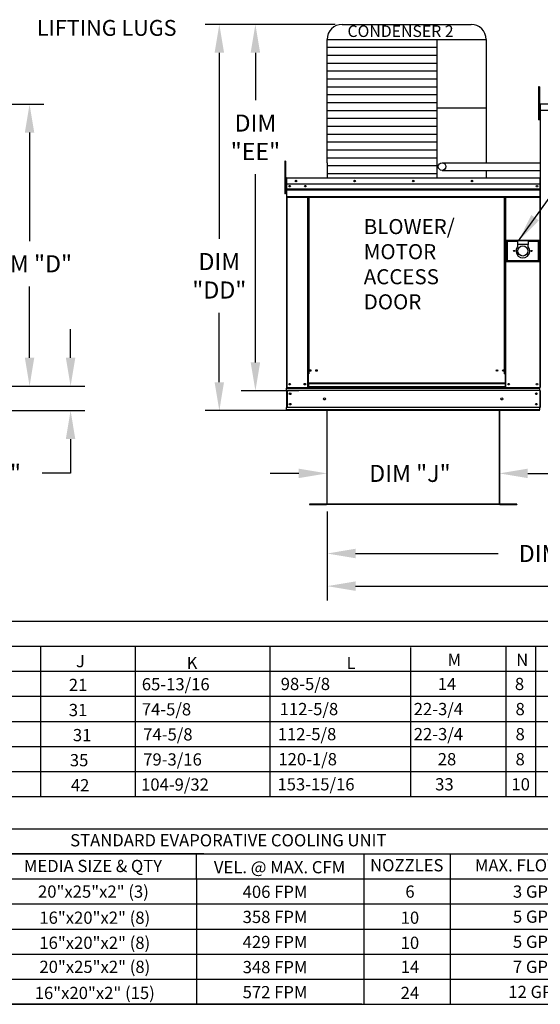
# Model space of a CAD drawing. Units: inches. Extents: x 2 to 2440, y -171 to 12.
# Drawn here: x 87 to 142, y -166 to -62 of the extents above; entities that cross this region are included whole.
import ezdxf
from ezdxf.enums import TextEntityAlignment as Align

# ---------------------------------------------------------------- set-up
doc = ezdxf.new("R2010")
doc.units = ezdxf.units.IN
doc.header["$LTSCALE"] = 4
doc.header["$MEASUREMENT"] = 0
doc.layers.add('titleblock-bom-brkbox', color=9, linetype='Continuous')
doc.dimstyles.new('MOD', dxfattribs={"dimscale": 1.5, "dimtxt": 1.2, "dimasz": 2, "dimexe": 1, "dimexo": 0.5, "dimgap": 1, "dimtad": 0, "dimtih": 1, "dimtoh": 1, "dimdec": 4, "dimzin": 0, "dimdsep": 46, "dimtxsty": 'Standard', "dimcen": 0.09, "dimadec": 0, "dimazin": 0, "dimtfac": 1, "dimtdec": 4, "dimtofl": 0, "dimtmove": 0, "dimatfit": 3, "dimfxl": 1, "dimtolj": 1, "dimtzin": 0, "dimarcsym": 0})

# ---------------------------------------------------------------- blocks, each defined once
blk = doc.blocks.new('*D1')
at = {"color": 0, "lineweight": -2, "transparency": 16777216}
for p, q in [((198.64, -113.5), (198.64, -122.92)), ((119.12, -116.99), (119.12, -122.92)), ((122.12, -121.42), (152.28, -121.42)), ((195.64, -121.42), (165.48, -121.42))]:
    blk.add_line(p, q, dxfattribs=at)
at = {"color": 0, "transparency": 16777216}
for points in [[(122.12, -120.92), (122.12, -121.92), (119.12, -121.42)], [(195.64, -120.92), (195.64, -121.92), (198.64, -121.42)]]:
    blk.add_solid(points, dxfattribs=at)
at = {"layer": 'DEFPOINTS', "color": 0, "transparency": 16777216}
for p in [(198.64, -112.75), (119.12, -116.24), (198.64, -121.42)]:
    blk.add_point(p, dxfattribs=at)
at = {"color": 0, "transparency": 16777216, "insert": (158.88, -121.42), "char_height": 1.8, "attachment_point": 5}
blk.add_mtext('\\A1;DIM "L"', dxfattribs=at)
blk = doc.blocks.new('*D3')
at = {"color": 0, "lineweight": -2, "transparency": 16777216}
for p, q in [((119.12, -113.55), (119.12, -119.48)), ((168.44, -113.62), (168.44, -119.48)), ((122.12, -117.98), (137.18, -117.98)), ((165.44, -117.98), (150.38, -117.98))]:
    blk.add_line(p, q, dxfattribs=at)
at = {"color": 0, "transparency": 16777216}
for points in [[(122.12, -117.48), (122.12, -118.48), (119.12, -117.98)], [(165.44, -117.48), (165.44, -118.48), (168.44, -117.98)]]:
    blk.add_solid(points, dxfattribs=at)
at = {"layer": 'DEFPOINTS', "color": 0, "transparency": 16777216}
for p in [(119.12, -112.8), (168.44, -112.87), (168.44, -117.98)]:
    blk.add_point(p, dxfattribs=at)
at = {"color": 0, "transparency": 16777216, "insert": (143.78, -117.98), "char_height": 1.8, "attachment_point": 5}
blk.add_mtext('\\A1;DIM "K"', dxfattribs=at)
blk = doc.blocks.new('*D4')
at = {"color": 0, "lineweight": -2, "transparency": 16777216}
for p, q in [((77, -70.59), (89.21, -70.59)), ((87.71, -73.59), (87.71, -85.02)), ((87.71, -97.33), (87.71, -89.82)), ((77.35, -100.33), (89.21, -100.33))]:
    blk.add_line(p, q, dxfattribs=at)
at = {"color": 0, "transparency": 16777216}
for points in [[(87.21, -73.59), (88.21, -73.59), (87.71, -70.59)], [(87.21, -97.33), (88.21, -97.33), (87.71, -100.33)]]:
    blk.add_solid(points, dxfattribs=at)
at = {"layer": 'DEFPOINTS', "color": 0, "transparency": 16777216}
for p in [(76.25, -70.59), (76.6, -100.33), (87.71, -100.33)]:
    blk.add_point(p, dxfattribs=at)
at = {"color": 0, "transparency": 16777216, "insert": (87.71, -87.42), "char_height": 1.8, "attachment_point": 5}
blk.add_mtext('\\A1;DIM "D"', dxfattribs=at)
blk = doc.blocks.new('*D5')
at = {"color": 0, "lineweight": -2, "transparency": 16777216}
for p, q in [((92.04, -97.33), (92.04, -94.33)), ((77.35, -100.33), (93.54, -100.33)), ((73.34, -102.91), (93.54, -102.91)), ((92.04, -105.91), (92.04, -109.51)), ((92.04, -109.51), (89.04, -109.51))]:
    blk.add_line(p, q, dxfattribs=at)
at = {"color": 0, "transparency": 16777216}
for points in [[(91.54, -97.33), (92.54, -97.33), (92.04, -100.33)], [(91.54, -105.91), (92.54, -105.91), (92.04, -102.91)]]:
    blk.add_solid(points, dxfattribs=at)
at = {"layer": 'DEFPOINTS', "color": 0, "transparency": 16777216}
for p in [(76.6, -100.33), (72.59, -102.91), (92.04, -102.91)]:
    blk.add_point(p, dxfattribs=at)
at = {"color": 0, "transparency": 16777216, "insert": (82.44, -109.51), "char_height": 1.8, "attachment_point": 5}
blk.add_mtext('\\A1;DIM "E"', dxfattribs=at)
blk = doc.blocks.new('*D7')
at = {"color": 0, "lineweight": -2, "transparency": 16777216}
for p, q in [((119.12, -112.05), (119.12, -108.03)), ((137.3, -112.05), (137.3, -108.03)), ((116.12, -109.53), (113.12, -109.53)), ((140.3, -109.53), (143.3, -109.53))]:
    blk.add_line(p, q, dxfattribs=at)
at = {"color": 0, "transparency": 16777216}
for points in [[(116.12, -109.03), (116.12, -110.03), (119.12, -109.53)], [(140.3, -109.03), (140.3, -110.03), (137.3, -109.53)]]:
    blk.add_solid(points, dxfattribs=at)
at = {"layer": 'DEFPOINTS', "color": 0, "transparency": 16777216}
for p in [(137.3, -109.53), (119.12, -112.8), (137.3, -112.8)]:
    blk.add_point(p, dxfattribs=at)
at = {"color": 0, "transparency": 16777216, "insert": (127.86, -109.53), "char_height": 1.8, "attachment_point": 5}
blk.add_mtext('\\A1;DIM "J"', dxfattribs=at)
blk = doc.blocks.new('*D15')
at = {"color": 0, "lineweight": -2, "transparency": 16777216}
for p, q in [((119.96, -62.17), (106.24, -62.17)), ((107.74, -65.17), (107.74, -84.79)), ((107.74, -99.91), (107.74, -92.59)), ((116.14, -102.91), (106.24, -102.91))]:
    blk.add_line(p, q, dxfattribs=at)
at = {"color": 0, "transparency": 16777216}
for points in [[(107.24, -65.17), (108.24, -65.17), (107.74, -62.17)], [(107.24, -99.91), (108.24, -99.91), (107.74, -102.91)]]:
    blk.add_solid(points, dxfattribs=at)
at = {"layer": 'DEFPOINTS', "color": 0, "transparency": 16777216}
for p in [(120.71, -62.17), (107.74, -102.91), (116.89, -102.91)]:
    blk.add_point(p, dxfattribs=at)
at = {"color": 0, "transparency": 16777216, "insert": (107.74, -88.69), "char_height": 1.8, "attachment_point": 5}
blk.add_mtext('\\A1;DIM\\P"DD"', dxfattribs=at)
blk = doc.blocks.new('*D16')
at = {"color": 0, "lineweight": -2, "transparency": 16777216}
for p, q in [((119.96, -62.17), (110.05, -62.17)), ((111.55, -65.17), (111.55, -70.18)), ((111.55, -97.83), (111.55, -77.98)), ((116.12, -100.83), (110.05, -100.83))]:
    blk.add_line(p, q, dxfattribs=at)
at = {"color": 0, "transparency": 16777216}
for points in [[(111.05, -65.17), (112.05, -65.17), (111.55, -62.17)], [(111.05, -97.83), (112.05, -97.83), (111.55, -100.83)]]:
    blk.add_solid(points, dxfattribs=at)
at = {"layer": 'DEFPOINTS', "color": 0, "transparency": 16777216}
for p in [(120.71, -62.17), (111.55, -100.83), (116.87, -100.83)]:
    blk.add_point(p, dxfattribs=at)
at = {"color": 0, "transparency": 16777216, "insert": (111.55, -74.08), "char_height": 1.8, "attachment_point": 5}
blk.add_mtext('\\A1;DIM\\P"EE"', dxfattribs=at)

msp = doc.modelspace()

# ---------------------------------------------------------------- linework, layer by layer
at = {"color": 7}
for p, q in [((120.70667, -62.17238), (134.32078, -62.17238)), ((119.12267, -76.77643), (119.12267, -63.75638)), ((119.12267, -63.75638), (135.90478, -63.75638)), ((130.69112, -63.75638), (130.69084, -76.77435)), ((135.90478, -63.75638), (135.90482, -76.77407)), ((119.12267, -64.58847), (130.69112, -64.58847)), ((119.12267, -65.42055), (130.69112, -65.42055)), ((119.12267, -66.25264), (130.69112, -66.25264)), ((119.12267, -67.08472), (130.69112, -67.08472)), ((119.12267, -67.91681), (130.69112, -67.91681)), ((119.12267, -68.74889), (130.69112, -68.74889)), ((119.12267, -69.58098), (130.69112, -69.58098)), ((119.12267, -70.41306), (130.69112, -70.41306)), ((119.12267, -71.24514), (130.69112, -71.24514)), ((130.69112, -70.96646), (135.90478, -70.96646)), ((119.12267, -72.07723), (130.69112, -72.07723)), ((119.12267, -72.90931), (130.69112, -72.90931)), ((119.12267, -73.7414), (130.69112, -73.7414)), ((119.12267, -74.57348), (130.69112, -74.57348)), ((119.12267, -75.40557), (130.69112, -75.40557)), ((119.12267, -76.23765), (130.69112, -76.23765)), ((119.12267, -76.77643), (119.12267, -78.35834)), ((130.69084, -76.77435), (130.69084, -78.35834)), ((131.26925, -76.77365), (141.64717, -76.77382)), ((119.12263, -77.06974), (130.69108, -77.06974)), ((131.26925, -77.56943), (141.64717, -77.56926)), ((135.90482, -77.56941), (135.90478, -78.35834)), ((119.12267, -77.90182), (130.69112, -77.90182)), ((141.5538, -100.45717), (141.59857, -100.45717)), ((141.57451, -100.528), (141.57451, -100.45717)), ((117.27109, -112.77159), (117.27109, -112.80416)), ((2.38477, -125.10144), (306.78676, -125.10144)), ((2.38477, -127.7466), (306.78676, -127.7466)), ((88.85733, -127.7466), (88.85733, -143.61754)), ((98.85501, -127.7466), (98.85501, -143.61754)), ((113.07558, -127.7466), (113.07558, -143.61754)), ((127.9042, -127.89461), (127.9042, -143.61754)), ((137.99988, -127.77269), (137.99988, -143.61754)), ((141.09876, -127.77269), (141.09876, -143.61754)), ((2.38477, -130.39176), (306.78676, -130.39176)), ((2.38477, -133.03691), (306.78676, -133.03691)), ((127.9042, -135.83008), (127.9042, -138.47524)), ((2.38477, -138.32722), (306.78676, -138.32722)), ((127.9042, -138.47524), (127.9042, -140.95827)), ((2.38477, -143.61754), (306.78676, -143.61754))]:
    msp.add_line(p, q, dxfattribs=at)
at = {"color": 7, "linetype": 'Continuous'}
for p, q in [((141.52162, -68.77085), (141.44083, -68.77085)), ((141.44083, -68.77085), (141.44083, -69.15557)), ((141.44083, -69.15557), (141.44083, -72.23336)), ((141.52162, -69.15557), (141.44083, -69.15557)), ((141.52162, -68.77085), (141.52162, -69.15557)), ((141.52162, -69.15557), (141.52162, -72.23336)), ((141.59857, -70.58954), (141.57245, -70.58954)), ((141.59857, -70.58954), (141.59857, -81.07298)), ((141.62178, -70.59317), (141.59857, -70.59317)), ((141.62178, -70.54093), (141.62106, -70.54093)), ((141.62106, -70.56705), (141.62106, -70.54093)), ((141.62178, -70.56705), (141.62106, -70.56705)), ((141.62178, -70.54093), (172.09767, -70.54093)), ((141.62178, -70.54645), (141.62178, -70.54093)), ((141.62178, -70.54645), (141.62178, -70.58954)), ((172.09767, -70.58954), (141.62178, -70.58954)), ((141.62178, -71.26641), (141.62178, -70.58954)), ((141.59857, -71.36773), (141.52162, -71.36773)), ((172.09767, -71.26641), (141.62178, -71.26641)), ((141.52162, -72.23336), (141.44083, -72.23336)), ((141.52162, -72.13717), (141.59857, -72.13717)), ((114.66134, -76.58631), (114.66134, -76.97103)), ((114.74213, -76.58631), (114.66134, -76.58631)), ((114.74213, -76.58631), (114.74213, -76.97103)), ((114.66134, -76.97103), (114.66134, -80.04882)), ((114.74213, -76.97103), (114.66134, -76.97103)), ((114.74213, -76.97103), (114.74213, -80.04882)), ((114.81907, -78.4099), (114.79137, -78.4099)), ((114.79137, -78.4099), (114.79137, -79.12779)), ((114.82231, -78.40311), (114.79826, -78.40311)), ((114.79826, -78.40311), (114.79826, -79.02655)), ((114.81907, -78.4099), (114.81907, -79.12779)), ((114.84369, -78.41374), (114.81907, -78.41374)), ((114.82231, -78.40311), (114.82231, -79.02655)), ((114.84369, -78.40645), (114.82231, -78.40645)), ((114.84369, -78.35834), (114.84293, -78.35834)), ((114.84293, -78.38604), (114.84293, -78.35834)), ((114.84369, -78.38604), (114.84293, -78.38604)), ((114.84303, -78.3824), (114.84303, -78.35834)), ((114.84369, -78.35834), (114.84303, -78.35834)), ((114.84369, -78.3824), (114.84303, -78.3824)), ((114.84369, -78.35834), (141.57718, -78.35834)), ((114.84369, -78.36342), (114.84369, -78.35834)), ((114.84369, -78.36419), (114.84369, -78.35834)), ((114.84369, -78.36342), (114.84369, -78.40311)), ((114.84369, -78.36419), (114.84369, -78.4099)), ((141.57718, -78.40311), (114.84369, -78.40311)), ((114.84369, -79.02655), (114.84369, -78.40311)), ((114.84369, -79.12779), (114.84369, -78.4099)), ((141.57718, -78.36342), (141.57718, -78.35834)), ((141.57718, -78.35834), (141.57785, -78.35834)), ((141.57718, -78.40311), (141.57718, -78.36342)), ((141.59857, -78.40645), (141.57718, -78.40645)), ((141.57785, -78.3824), (141.57785, -78.35834)), ((141.59857, -100.45717), (141.59857, -78.40311)), ((141.59857, -78.40311), (141.62262, -78.40311)), ((114.81907, -79.18319), (114.74213, -79.18319)), ((114.74213, -79.95264), (114.81907, -79.95264)), ((114.81907, -79.12779), (114.79137, -79.12779)), ((114.82231, -79.02655), (114.79826, -79.02655)), ((114.82231, -79.02655), (114.82231, -100.45717)), ((141.57718, -79.02655), (114.84369, -79.02655)), ((114.84637, -79.02655), (114.84637, -79.54815)), ((114.84637, -79.54815), (141.57451, -79.54815)), ((114.84637, -79.54815), (114.84637, -79.56878)), ((141.57451, -79.56878), (114.84637, -79.56878)), ((114.84637, -79.59995), (114.84637, -79.56878)), ((114.84637, -79.59995), (141.57451, -79.59995)), ((114.84637, -79.64455), (114.84637, -79.59995)), ((141.57451, -79.64455), (114.84637, -79.64455)), ((114.84637, -79.64455), (114.84637, -80.3547)), ((114.84677, -79.12779), (114.84677, -79.72842)), ((114.84677, -79.72842), (114.84677, -79.75219)), ((114.84677, -79.78808), (114.84677, -79.75219)), ((114.84677, -79.83943), (114.84677, -79.78808)), ((114.84677, -79.83943), (114.84677, -80.65717)), ((141.26446, -79.1896), (141.26446, -79.27646)), ((114.74213, -80.04882), (114.66134, -80.04882)), ((141.57451, -80.3547), (114.84637, -80.3547)), ((114.84637, -80.3547), (114.84637, -80.39946)), ((114.84637, -80.39946), (141.57451, -80.39946)), ((114.84677, -80.65717), (114.84677, -80.70873)), ((114.86708, -80.39946), (114.86708, -100.45717)), ((117.05545, -80.39946), (117.05545, -99.04392)), ((117.10022, -80.39946), (117.10022, -99.04392)), ((117.12093, -80.39946), (117.12093, -99.04392)), ((117.14198, -80.39946), (117.14198, -99.04392)), ((117.18675, -80.39946), (117.18675, -99.04392)), ((137.85963, -99.04392), (137.85963, -80.39946)), ((137.9044, -99.04392), (137.9044, -80.39946)), ((137.92545, -99.04392), (137.92545, -80.39946)), ((137.94617, -99.04392), (137.94617, -80.39946)), ((137.99094, -99.04392), (137.99094, -80.39946)), ((141.59857, -81.07298), (141.59857, -100.4511)), ((141.53691, -84.9677), (138.02655, -84.9677)), ((138.02655, -84.9677), (138.02655, -87.18075)), ((138.06471, -85.00586), (139.20939, -85.00586)), ((138.06471, -87.14259), (138.06471, -85.00586)), ((138.06471, -85.00586), (138.14102, -85.08217)), ((139.20939, -85.08217), (138.14102, -85.08217)), ((138.14102, -85.08217), (138.14102, -87.06628)), ((140.35407, -85.00586), (139.20939, -85.00586)), ((139.20939, -85.00586), (139.20939, -85.38742)), ((140.35407, -85.00586), (141.49875, -85.00586)), ((140.35407, -85.00586), (140.35407, -85.38742)), ((141.42244, -85.08217), (140.35407, -85.08217)), ((141.49875, -85.00586), (141.42244, -85.08217)), ((141.42244, -87.06628), (141.42244, -85.08217)), ((141.49875, -85.00586), (141.49875, -87.14259)), ((141.53691, -87.18075), (141.53691, -84.9677)), ((140.35407, -85.38742), (139.20939, -85.38742)), ((139.20939, -85.38742), (139.20939, -85.62925)), ((140.35407, -85.62925), (140.35407, -85.38742)), ((138.02655, -87.18075), (141.53691, -87.18075)), ((138.14102, -87.06628), (138.06471, -87.14259)), ((141.49875, -87.14259), (138.06471, -87.14259)), ((138.14102, -87.06628), (141.42244, -87.06628)), ((141.42244, -87.06628), (141.49875, -87.14259)), ((117.10022, -96.58125), (117.14198, -96.62928)), ((117.05545, -99.04392), (117.05545, -100.45717)), ((117.10022, -99.04392), (117.05545, -99.04392)), ((117.14198, -99.08869), (117.05545, -99.08869)), ((117.14198, -99.04392), (117.10022, -99.04392)), ((117.14198, -100.01882), (117.14198, -99.04392)), ((117.18675, -99.04392), (117.14198, -99.04392)), ((137.85963, -99.04392), (137.9044, -99.04392)), ((137.9044, -99.04392), (137.9044, -100.01882)), ((137.94617, -99.04392), (137.9044, -99.04392)), ((137.99094, -99.08869), (137.9044, -99.08869)), ((137.99094, -99.04392), (137.94617, -99.04392)), ((137.99094, -100.45717), (137.99094, -99.04392)), ((114.82231, -100.45717), (114.86708, -100.45717)), ((114.84637, -100.45717), (114.84637, -100.528)), ((114.84637, -100.528), (141.57451, -100.528)), ((114.84637, -100.79127), (114.84637, -100.528)), ((114.86708, -100.45717), (117.05545, -100.45717)), ((117.14198, -100.4124), (117.05545, -100.4124)), ((117.14198, -100.45717), (117.05545, -100.45717)), ((137.9044, -100.01882), (117.14198, -100.01882)), ((117.14198, -100.01882), (117.14198, -100.03213)), ((117.14198, -100.03213), (137.9044, -100.03213)), ((117.14198, -100.03213), (117.14198, -100.38362)), ((137.9044, -100.38362), (117.14198, -100.38362)), ((117.14198, -100.45717), (117.14198, -100.38362)), ((117.14198, -100.45717), (137.9044, -100.45717)), ((137.9044, -100.03213), (137.9044, -100.01882)), ((137.9044, -100.03213), (137.9044, -100.38362)), ((137.9044, -100.38362), (137.9044, -100.45717)), ((137.99094, -100.4124), (137.9044, -100.4124)), ((137.99094, -100.45717), (137.9044, -100.45717)), ((137.99094, -100.45717), (141.5538, -100.45717)), ((141.57451, -100.79127), (141.57451, -100.528)), ((141.59857, -100.4511), (141.64717, -100.4511)), ((141.57451, -100.79127), (114.84637, -100.79127)), ((114.84637, -100.79127), (114.84637, -102.57404)), ((114.89648, -100.79127), (114.89648, -102.57404)), ((114.9172, -100.79127), (114.9172, -102.57404)), ((141.57451, -100.79127), (141.57451, -102.57404)), ((141.62463, -100.79127), (141.62463, -102.57404)), ((141.57451, -102.57404), (114.84637, -102.57404)), ((114.84637, -102.83731), (114.84637, -102.57404)), ((141.57451, -102.83731), (141.57451, -102.57404)), ((141.57451, -102.83731), (114.84637, -102.83731)), ((114.84637, -102.83731), (114.84637, -102.90814)), ((141.57451, -102.90814), (114.84637, -102.90814)), ((119.08464, -102.83731), (119.08464, -112.74987)), ((119.11721, -112.75055), (119.11721, -102.83731)), ((137.30367, -112.75055), (137.30367, -102.83731)), ((137.33624, -112.74987), (137.33624, -102.83731)), ((119.0636, -112.77159), (117.27109, -112.77159)), ((119.06362, -112.80416), (117.27109, -112.80416)), ((117.27477, -112.77159), (119.0636, -112.77159)), ((117.27477, -112.80416), (119.0636, -112.80416)), ((119.0636, -112.77159), (119.0636, -112.80416)), ((119.08894, -112.74987), (119.08464, -112.74987)), ((119.08464, -112.74987), (119.08464, -112.75055)), ((119.08464, -112.75055), (137.33624, -112.75055)), ((119.11721, -112.75055), (119.08464, -112.75055)), ((119.08894, -112.74987), (119.11721, -112.74987)), ((119.11721, -112.77159), (119.11721, -112.75055)), ((137.30367, -112.77159), (119.11721, -112.77159)), ((119.11721, -112.77159), (119.11721, -112.80416)), ((137.30367, -112.80416), (119.11721, -112.80416)), ((137.30367, -112.74987), (137.33194, -112.74987)), ((137.30367, -112.75055), (137.30367, -112.77159)), ((137.30367, -112.75055), (137.33624, -112.75055)), ((137.30367, -112.77159), (137.30367, -112.80416)), ((137.33194, -112.74987), (137.33624, -112.74987)), ((137.33624, -112.74987), (137.33624, -112.75055)), ((139.14611, -112.80416), (137.35726, -112.80416)), ((139.14611, -112.77159), (137.35728, -112.77159)), ((137.35728, -112.77159), (139.14611, -112.77159)), ((137.35728, -112.77159), (137.35728, -112.80416)), ((137.35728, -112.80416), (139.14611, -112.80416)), ((139.14611, -112.77159), (139.14611, -112.80416))]:
    msp.add_line(p, q, dxfattribs=at)
for p, q in [((2.38477, -135.68898), (306.78676, -135.68898)), ((2.38477, -140.97571), (306.78676, -140.97571)), ((69.72575, -147.00947), (150.61053, -147.00947)), ((106.10386, -149.65462), (69.72575, -149.65462)), ((70.49668, -149.65462), (150.61053, -149.65462)), ((91.40839, -149.65462), (122.98912, -149.65462)), ((105.33861, -152.29978), (105.33861, -149.65462)), ((122.98912, -149.65462), (122.98912, -165.52556)), ((122.98912, -149.65462), (122.98912, -165.52556)), ((132.09205, -149.65462), (132.09205, -165.52556)), ((69.72575, -152.29978), (150.61053, -152.29978)), ((70.49668, -152.29978), (122.79355, -152.29978)), ((105.33861, -152.29978), (105.33861, -165.52556)), ((69.72575, -154.94494), (150.61053, -154.94494)), ((70.49668, -154.94494), (122.79355, -154.94494)), ((69.72575, -157.59009), (150.61053, -157.59009)), ((69.72575, -160.23525), (150.61053, -160.23525)), ((69.72575, -160.23525), (122.98912, -160.23525)), ((70.49668, -160.23525), (122.79355, -160.23525)), ((69.72575, -162.88041), (150.61053, -162.88041)), ((70.49668, -162.88041), (122.79355, -162.88041)), ((69.72575, -165.52556), (150.61053, -165.52556)), ((122.79355, -165.52556), (70.49668, -165.52556))]:
    msp.add_line(p, q)
for centre, radius in [((131.25623, -77.17154), 0.39768), ((115.82462, -78.69244), 0.08353), ((115.82462, -78.69244), 0.04343), ((122.01753, -78.69244), 0.08353), ((122.01753, -78.69244), 0.04343), ((128.21044, -78.69244), 0.08353), ((128.21044, -78.69244), 0.04343), ((134.40335, -78.69244), 0.08353), ((134.40335, -78.69244), 0.04343), ((115.15641, -79.23303), 0.08353), ((115.15641, -79.23303), 0.04343), ((116.82692, -79.23303), 0.08353), ((116.82692, -79.23303), 0.04343), ((141.26446, -79.23303), 0.08353), ((141.26446, -79.23303), 0.04343), ((138.86598, -86.07423), 0.06296), ((139.78173, -86.07423), 0.53418), ((140.69747, -86.07423), 0.06296), ((117.33309, -98.68042), 0.08353), ((117.33309, -98.68042), 0.04343), ((118.00129, -98.68042), 0.08353), ((118.00129, -98.68042), 0.04343), ((137.04509, -98.68042), 0.08353), ((137.04509, -98.68042), 0.04343), ((137.7133, -98.68042), 0.08353), ((137.7133, -98.68042), 0.04343), ((115.15641, -100.12307), 0.08353), ((115.15641, -100.12307), 0.04343), ((116.76612, -100.12307), 0.08353), ((116.76612, -100.12307), 0.04343), ((138.28027, -100.12307), 0.08353), ((138.28027, -100.12307), 0.04343), ((141.26446, -100.12307), 0.08353), ((141.26446, -100.12307), 0.04343), ((115.21421, -101.13306), 0.08353), ((115.21421, -101.13306), 0.04343), ((118.85559, -101.68266), 0.10441), ((137.56529, -101.68266), 0.10441), ((141.20667, -101.13306), 0.08353), ((141.20667, -101.13306), 0.04343), ((115.21421, -102.23225), 0.08353), ((115.21421, -102.23225), 0.04343), ((141.20667, -102.23225), 0.08353), ((141.20667, -102.23225), 0.04343)]:
    msp.add_circle(centre, radius, dxfattribs=at)
at = {"color": 7}
for centre, start, end in [((120.70667, -63.75638), 90, 180), ((134.32078, -63.75638), 0, 90)]:
    msp.add_arc(centre, 1.584, start, end, dxfattribs=at)
at = {"color": 7, "linetype": 'Continuous'}
for centre, radius, start, end in [((141.62106, -70.58954), 0.04861, 90, 180), ((141.62106, -70.58954), 0.02249, 90, 180), ((114.84293, -78.4099), 0.05155, 90, 180), ((114.84303, -78.40311), 0.04477, 90, 180), ((114.84293, -78.4099), 0.02385, 90, 180), ((114.84303, -78.40311), 0.02071, 90, 180), ((141.57785, -78.40311), 0.04477, 0, 90), ((141.57785, -78.40311), 0.02071, 0, 90), ((139.78173, -86.07423), 0.72496, 142.1363536, 37.8636464), ((119.0636, -112.75055), 0.05361, 270, 0), ((119.0636, -112.75055), 0.02104, 270, 0), ((137.35728, -112.75055), 0.05361, 180, 270), ((137.35728, -112.75055), 0.02104, 180, 270)]:
    msp.add_arc(centre, radius, start, end, dxfattribs=at)

# ---------------------------------------------------------------- texts
msp.add_text('CONDENSER 2', height=1.225125, dxfattribs=at).set_placement((121.27014, -63.50256))
at = {"color": 7}
for s, p in [('J', (92.60977, -129.9763)), ('M', (131.83425, -129.83114)), ('N', (139.07527, -129.83114)), ('K', (104.2923, -130.16879)), ('L', (121.17108, -130.16879)), ('21', (91.85268, -132.486)), ('65-13/16', (99.55987, -132.41069)), ('98-5/8', (114.22148, -132.3846)), ('14', (130.79758, -132.3846)), ('8', (138.94099, -132.3846)), ('31', (91.85268, -135.13115)), ('74-5/8', (99.55987, -135.05585)), ('112-5/8', (114.10782, -135.02976)), ('22-3/4', (128.26304, -135.02976)), ('8', (139.00822, -135.02976)), ('31', (92.28431, -137.77631)), ('74-5/8', (99.70932, -137.701)), ('112-5/8', (113.90469, -137.67491)), ('22-3/4', (128.26304, -137.67491)), ('8', (139.00822, -137.67491)), ('35', (91.96203, -140.42147)), ('79-3/16', (99.70932, -140.34616)), ('120-1/8', (113.9752, -140.32007)), ('28', (130.79758, -140.32007)), ('8', (139.00822, -140.32007)), ('104-9/32', (99.4786, -142.99132)), ('153-15/16', (113.87732, -142.96523))]:
    msp.add_text(s, height=1.29, dxfattribs=at).set_placement(p)
for s, p in [('42', (92.06718, -143.06662)), ('33', (130.52451, -142.96523)), ('10', (138.5739, -142.96523))]:
    msp.add_text(s, height=1.29).set_placement(p)
for s, p in [('STANDARD EVAPORATIVE COOLING UNIT', (108.69001, -148.22378)), ('MEDIA SIZE & QTY', (94.40434, -150.93425)), ('VEL. @ MAX. CFM', (114.09845, -151.06666)), ('NOZZLES', (127.52504, -150.86071)), ('MAX. FLOW RATE', (141.6378, -150.86936)), ('20"x25"x2" (3)', (94.45144, -153.63764)), ('406 FPM', (113.62435, -153.66339)), ('6', (127.86798, -153.63764)), ('3 GPH', (141.22303, -153.63764)), ('16"x20"x2" (8)', (94.59372, -156.39141)), ('358 FPM', (113.62435, -156.30854)), ('10', (127.86028, -156.39141)), ('5 GPH', (141.22303, -156.28279)), ('16"x20"x2" (8)', (94.59372, -159.03656)), ('429 FPM', (113.62435, -158.9537)), ('10', (127.86028, -159.03656)), ('5 GPH', (141.22303, -158.92795)), ('20"x25"x2" (8)', (94.60142, -161.5731)), ('348 FPM', (113.62435, -161.59886)), ('14', (127.86798, -161.5731)), ('7 GPH', (141.22303, -161.5731)), ('16"x20"x2" (15)', (94.59372, -164.32687)), ('572 FPM', (113.62435, -164.24401)), ('24', (127.86028, -164.32687)), ('12 GPH', (141.22303, -164.21826))]:
    msp.add_text(s, height=1.29).set_placement(p, align=Align.MIDDLE_CENTER)
at = {"color": 7, "insert": (103.22409, -62.76097), "char_height": 1.672, "attachment_point": 6}
msp.add_mtext('LIFTING LUGS ', dxfattribs=at)
at = {"layer": 'titleblock-bom-brkbox', "color": 7, "linetype": 'Continuous'}
for s, p in [('BLOWER/', (122.98592, -84.29306)), ('MOTOR', (122.98592, -86.93804)), ('ACCESS', (122.98592, -89.58301)), ('DOOR', (122.98592, -92.22798))]:
    msp.add_text(s, height=1.586984, dxfattribs=at).set_placement(p)

# ---------------------------------------------------------------- dimensions: what is measured, and where the dimension line sits
at = {"color": 7}
for base, p1, p2, text, picture, middle in [((107.74493, -102.90814), (120.70667, -62.17238), (116.89028, -102.90814), 'DIM\\P"DD"', '*D15', (107.74493, -88.69266)), ((111.5509, -100.83203), (120.70667, -62.17238), (116.86991, -100.83203), 'DIM\\P"EE"', '*D16', (111.5509, -74.07588)), ((87.70652, -100.33253), (76.25136, -70.58537), (76.60327, -100.33253), 'DIM "D"', '*D4', (87.70652, -87.42128)), ((92.03729, -102.90814), (76.60327, -100.33253), (72.59184, -102.90814), 'DIM "E"', '*D5', (82.43729, -109.50814))]:
    dim = msp.add_linear_dim(base=base, p1=p1, p2=p2, angle=90, text=text, dimstyle='MOD', dxfattribs=at)
    dim.commit()
    dim.dimension.update_dxf_attribs({"geometry": picture, "text_midpoint": middle, "dimtype": 160})
dim = msp.add_linear_dim(base=(137.30367, -109.52716), p1=(119.11721, -112.80416), p2=(137.30367, -112.80416), text='DIM "J"', dimstyle='MOD', dxfattribs=at)
dim.commit()
dim.dimension.update_dxf_attribs({"geometry": '*D7', "text_midpoint": (127.86448, -109.52716), "dimtype": 160})
for base, p1, p2, text, picture, middle in [((198.63973, -121.41775), (119.11721, -116.2442), (198.63973, -112.74987), 'DIM "L"', '*D1', (158.87847, -121.41775)), ((168.44468, -117.97772), (119.11721, -112.80416), (168.44468, -112.87499), 'DIM "K"', '*D3', (143.78094, -117.97772))]:
    dim = msp.add_linear_dim(base=base, p1=p1, p2=p2, text=text, dimstyle='MOD', dxfattribs=at)
    dim.commit()
    dim.dimension.update_dxf_attribs({"geometry": picture, "text_midpoint": middle})

# ---------------------------------------------------------------- leaders
msp.add_leader([(139.33076, -85.00586), (154.88269, -63.19787), (158.83687, -63.19787)], dimstyle='MOD', dxfattribs=at)

doc.saveas('drawing.dxf')
